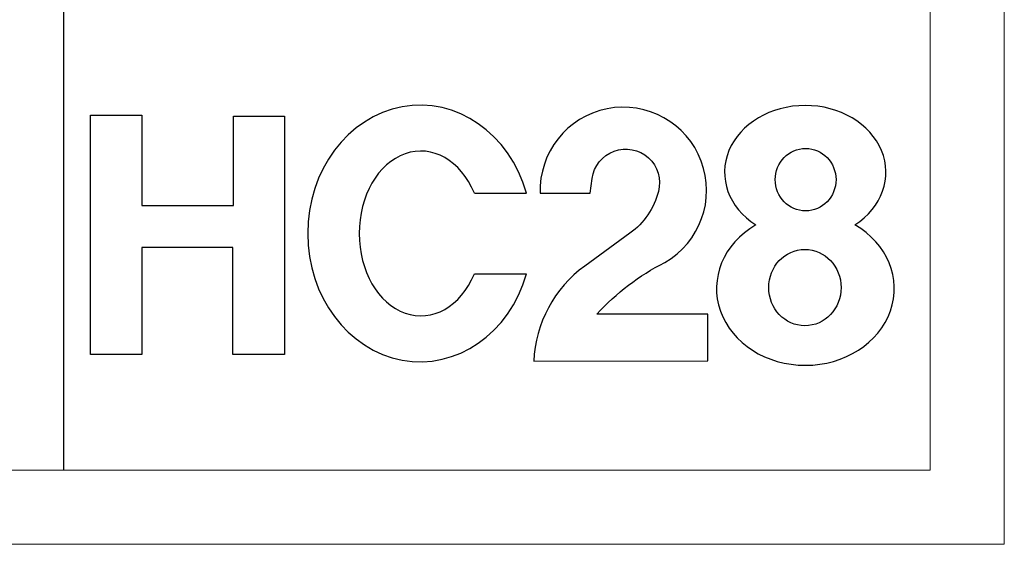
# Model space of a CAD drawing. Units: millimetres. Extents: x 4281 to 9910, y -16920 to 9022.
# Drawn here: x 9343 to 9910, y -528 to -226 of the extents above; entities that cross this region are included whole.
import ezdxf

# ---------------------------------------------------------------- set-up
doc = ezdxf.new("R2010")
doc.units = ezdxf.units.MM
doc.layers.add('Layer 01', color=7, linetype='Continuous', true_color=0x000000)
doc.layers.add('Make2D$可见线$正切线', color=7, linetype='Continuous', true_color=0x007f00)
doc.layers.add('打印框', color=1, linetype='Continuous', lineweight=13)
doc.layers.add('轮廓线', color=7, linetype='Continuous', lineweight=20)

# ---------------------------------------------------------------- blocks, each defined once
blk = doc.blocks.new('HC28')
at = {"layer": 'Layer 01', "color": 1}
blk.add_lwpolyline([(197.83, 35.49, 0.228728), (177.4, -2.59), (247.07, -2.42), (247.07, 16.26), (202.69, 16.26, -0.090988), (229.81, 36.87, 1.771081), (179.94, 64.6), (199.96, 64.6), (200.75, 70.54, -1.062533), (227.3, 65.36, -0.173921), (215.89, 48.62)], format="xyb", close=True, dxfattribs=at)
for points in [[(0, 95.85), (20.45, 95.85), (20.45, 59.71), (57.26, 59.71), (57.26, 95.53), (77.57, 95.53), (77.57, 0.03), (56.94, 0.03), (56.94, 42.92), (20.52, 42.92), (20.52, 0), (0, 0), (0, 95.85)], [(153.63, 64.72), (174.53, 64.72)], [(153.63, 32.32), (174.53, 32.32)]]:
    blk.add_lwpolyline(points, dxfattribs=at)
for centre, major_axis, ratio, start_param, end_param in [((131.86, 48.52), (0, 51.38), 0.875231, -1.249929, 4.391522), ((286.06, 73.04), (-32.28, 0), 0.828379, 2.233375, 7.193131), ((132.15, 48.52), (0, -33), 0.74719, 2.084102, 7.340676), ((286.11, 26.44), (-35.57, 0), 0.863815, 5.304607, 10.405013)]:
    blk.add_ellipse(centre, major_axis=major_axis, ratio=ratio, start_param=start_param, end_param=end_param, dxfattribs=at)
for centre, major_axis, ratio in [((286.2, 70.07), (0, -12.53), 0.970831), ((285.92, 26.85), (0, -15.27), 0.948797)]:
    blk.add_ellipse(centre, major_axis=major_axis, ratio=ratio, dxfattribs=at)

msp = doc.modelspace()

# ---------------------------------------------------------------- linework, layer by layer
msp.add_line((9368.82, -485.37), (9368.82, 3515.7))
at = {"layer": '打印框', "color": 1, "linetype": 'ByBlock', "lineweight": 13}
msp.add_lwpolyline([(4280.98, -528.08), (9909.82, -528.08), (9909.82, 3558.41), (4280.98, 3558.41)], close=True, dxfattribs=at)
at = {"layer": '轮廓线', "color": 0, "linetype": 'ByBlock', "lineweight": 13}
msp.add_lwpolyline([(4323.7, -485.37), (9867.1, -485.37), (9867.1, 3515.7), (4323.7, 3515.7)], close=True, dxfattribs=at)

# ---------------------------------------------------------------- block references
at = {"layer": 'Make2D$可见线$正切线', "color": 0, "xscale": 1.437378347528193, "yscale": 1.437378347528193, "zscale": 1.437378347528193}
msp.add_blockref('HC28', (9384.13, -418.89), dxfattribs=at)

doc.saveas('drawing.dxf')
